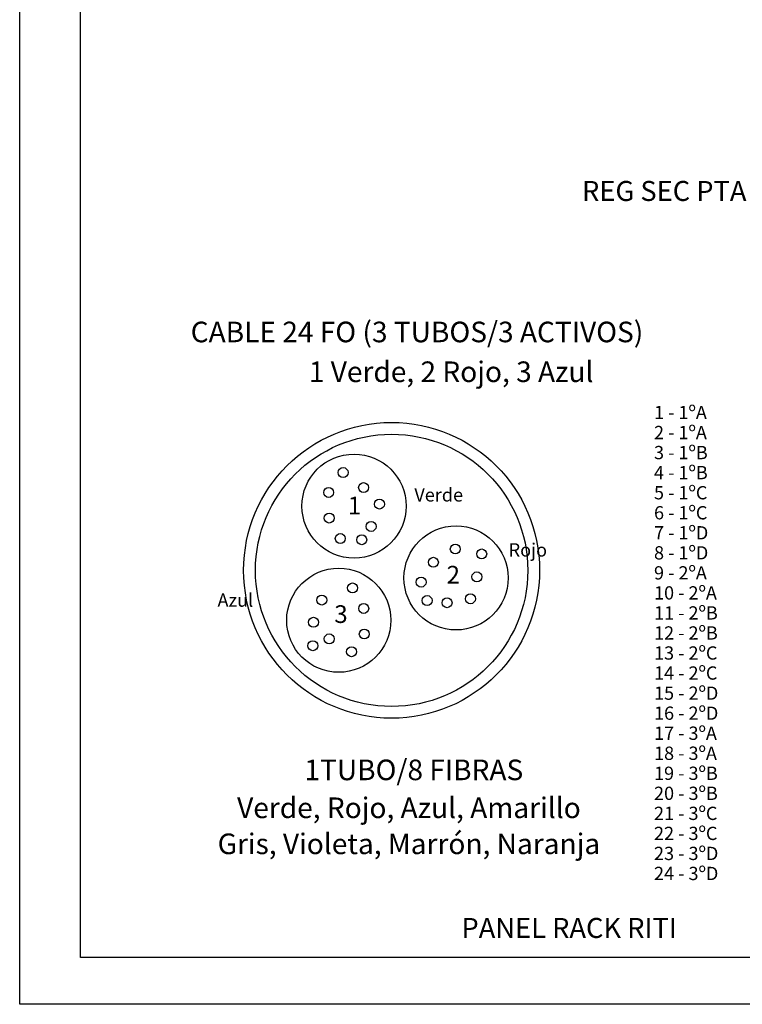
# Model space of a CAD drawing. Extents: x -1659 to -834, y 1834 to 2033.
# Drawn here: x -864 to -856, y 1870 to 1881 of the extents above; entities that cross this region are included whole.
import ezdxf
from ezdxf.enums import TextEntityAlignment as Align

# ---------------------------------------------------------------- set-up
doc = ezdxf.new("R2010")
doc.units = 0
doc.header["$MEASUREMENT"] = 0
doc.layers.get('0').update_dxf_attribs({"linetype": 'CONTINUOUS'})
doc.layers.add('TELECOMUNICACIONES', color=7, linetype='CONTINUOUS')
doc.styles.add('ARIAL', font='arial.ttf', dxfattribs={"width": 1.2})
doc.styles.add('ROMANS', font='txt', dxfattribs={"width": 1.2})

msp = doc.modelspace()

# ---------------------------------------------------------------- linework, layer by layer
for points in [[(-834.082, 1912.062), (-834.082, 1870.062), (-863.782, 1870.062), (-863.782, 1912.062)], [(-863.132, 1870.562), (-863.132, 1910.812), (-834.832, 1910.812), (-834.832, 1870.562)]]:
    msp.add_lwpolyline(points, close=True)
at = {"layer": 'TELECOMUNICACIONES'}
for centre, radius in [((-859.811, 1874.698), 1.58), ((-859.811, 1874.698), 1.454), ((-860.212, 1875.384), 0.556), ((-860.329, 1875.743), 0.0532), ((-860.11, 1875.582), 0.0532), ((-860.483, 1875.53), 0.0532), ((-859.941, 1875.406), 0.0532), ((-860.477, 1875.257), 0.0532), ((-860.03, 1875.167), 0.0532), ((-860.359, 1875.038), 0.0532), ((-860.13, 1875.025), 0.0532), ((-859.123, 1874.617), 0.556), ((-859.131, 1874.926), 0.0532), ((-858.849, 1874.873), 0.0532), ((-859.365, 1874.784), 0.0532), ((-860.375, 1874.165), 0.556), ((-858.9, 1874.628), 0.0532), ((-860.228, 1874.51), 0.0532), ((-859.496, 1874.572), 0.0532), ((-858.969, 1874.394), 0.0532), ((-860.557, 1874.381), 0.0532), ((-860.109, 1874.291), 0.0532), ((-859.432, 1874.375), 0.0532), ((-859.219, 1874.352), 0.0532), ((-860.645, 1874.143), 0.0532), ((-860.103, 1874.018), 0.0532), ((-860.652, 1873.893), 0.0532), ((-860.477, 1873.966), 0.0532), ((-860.239, 1873.829), 0.0532)]:
    msp.add_circle(centre, radius, dxfattribs=at)

# ---------------------------------------------------------------- texts
at = {"style": 'ROMANS'}
for s, p in [('REG SEC PTA BAJA', (-856.516, 1878.644)), ('PANEL RACK RITI', (-857.915, 1870.771))]:
    msp.add_text(s, height=0.21368, dxfattribs=at).set_placement(p, align=Align.CENTER)
for s, p in [('CABLE 24 FO (3 TUBOS/3 ACTIVOS)', (-859.54, 1877.216)), ('1 Verde, 2 Rojo, 3 Azul', (-859.175, 1876.791)), ('1TUBO/8 FIBRAS ', (-859.54, 1872.538)), ('Verde, Rojo, Azul, Amarillo', (-859.626, 1872.133)), ('Gris, Violeta, Marrón, Naranja', (-859.626, 1871.748))]:
    msp.add_text(s, height=0.22, dxfattribs=at).set_placement(p, align=Align.MIDDLE)
at = {"layer": 'TELECOMUNICACIONES', "attachment_point": 1, "style": 'ARIAL'}
for s, insert, char_height, width in [('1 - 1ºA', (-857.009, 1876.455), 0.1417, 2.33195), ('2 - 1ºA', (-857.009, 1876.241), 0.1417, 2.33195), ('3 - 1ºB', (-857.009, 1876.027), 0.1417, 2.33195), ('4 - 1ºB', (-857.009, 1875.813), 0.1417, 2.33195), ('5 - 1ºC', (-857.009, 1875.598), 0.1417, 2.33195), ('Verde', (-859.568, 1875.575), 0.1417, 2.33195), ('1', (-860.279, 1875.485), 0.189, 3.10926), ('6 - 1ºC', (-857.009, 1875.384), 0.1417, 2.33195), ('7 - 1ºD', (-857.009, 1875.17), 0.1417, 2.33195), ('Rojo', (-858.561, 1874.987), 0.1417, 2.33195), ('8 - 1ºD', (-857.009, 1874.956), 0.1417, 2.33195), ('2', (-859.224, 1874.746), 0.189, 3.10926), ('9 - 2ºA', (-857.009, 1874.742), 0.1417, 2.33195), ('Azul', (-861.67, 1874.451), 0.1417, 2.33195), ('10 - 2ºA', (-857.009, 1874.528), 0.1417, 2.33195), ('3', (-860.423, 1874.325), 0.189, 3.10926), ('11 - 2ºB', (-857.009, 1874.314), 0.1417, 2.33195), ('12 - 2ºB', (-857.009, 1874.1), 0.1417, 2.33195), ('13 - 2ºC', (-857.009, 1873.886), 0.1417, 2.33195), ('14 - 2ºC', (-857.009, 1873.672), 0.1417, 2.33195), ('15 - 2ºD', (-857.009, 1873.457), 0.1417, 2.33195), ('16 - 2ºD', (-857.009, 1873.243), 0.1417, 2.33195), ('17 - 3ºA', (-857.009, 1873.029), 0.1417, 2.33195), ('18 - 3ºA', (-857.009, 1872.815), 0.1417, 2.33195), ('19 - 3ºB', (-857.009, 1872.601), 0.1417, 2.33195), ('20 - 3ºB', (-857.009, 1872.387), 0.1417, 2.33195), ('21 - 3ºC', (-857.009, 1872.173), 0.1417, 2.33195), ('22 - 3ºC', (-857.009, 1871.959), 0.1417, 2.33195), ('23 - 3ºD', (-857.009, 1871.745), 0.1417, 2.33195), ('24 - 3ºD', (-857.009, 1871.531), 0.1417, 2.33195)]:
    msp.add_mtext(s, dxfattribs=dict(at, insert=insert, char_height=char_height, width=width))

doc.saveas('drawing.dxf')
